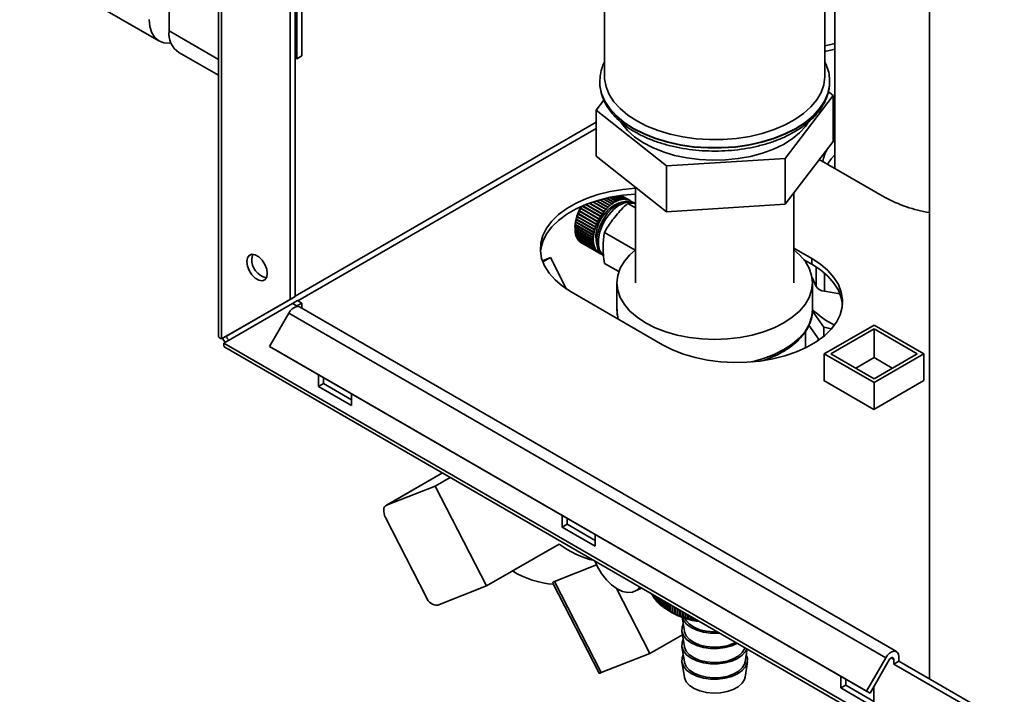
# Paper-space layout 'Blatt3' of a CAD drawing. Units: millimetres. Extents: x 0 to 4200, y 0 to 2970.
# Drawn here: x 3332 to 3542, y 760 to 904 of the extents above; entities that cross this region are included whole.
import ezdxf

# ---------------------------------------------------------------- set-up
doc = ezdxf.new("R2010")
doc.units = ezdxf.units.MM

psp = doc.layouts.new('Blatt3')

# ---------------------------------------------------------------- linework, layer by layer
at = {"color": 7, "linetype": 'Continuous', "lineweight": 35, "ltscale": 10}
for p, q in [((3526.41, 1383.38), (3526.41, 763.22)), ((3364.3, 1374.08), (3364.3, 901.3)), ((3392.59, 896), (3392.59, 1312.43)), ((3391.52, 895.39), (3391.52, 1311.82)), ((3504.12, 891.71), (3504.12, 960.58)), ((3374.8, 928.05), (3374.8, 836.31)), ((3375.47, 835.66), (3375.47, 927.11)), ((3506.25, 927.83), (3506.25, 872.01)), ((3390.11, 844.11), (3390.11, 918.66)), ((3391.17, 844.73), (3391.17, 919.27)), ((3332.43, 916.32), (3362.13, 899.17)), ((3457.12, 914.07), (3457.12, 891.71)), ((3366.37, 896.72), (3374.8, 891.86)), ((3391.17, 895.59), (3391.52, 895.39)), ((3391.52, 895.39), (3392.59, 896)), ((3456.12, 890.55), (3456.12, 890.83)), ((3456.12, 890.55), (3456.12, 890.48)), ((3505.11, 890.9), (3505.12, 890.55)), ((3505.12, 890.48), (3505.12, 890.66)), ((3505.12, 890.48), (3505.12, 890.55)), ((3504.84, 888.39), (3505.88, 887.57)), ((3455.36, 884.41), (3457.01, 886.56)), ((3505.88, 887.57), (3495.62, 874.16)), ((3505.88, 887.57), (3505.88, 877.78)), ((3470.37, 872.58), (3455.36, 884.41)), ((3455.36, 884.41), (3455.36, 874.61)), ((3506.25, 882.34), (3505.88, 882.14)), ((3505.88, 877.78), (3495.62, 864.36)), ((3505.88, 877.79), (3506.25, 878.17)), ((3470.37, 862.78), (3455.36, 874.61)), ((3495.62, 874.16), (3470.37, 872.58)), ((3495.62, 874.16), (3495.62, 864.36)), ((3502.93, 873.92), (3516.86, 865.88)), ((3470.37, 872.58), (3470.37, 862.78)), ((3463.72, 868.02), (3463.72, 847.62)), ((3457.81, 863.69), (3455.36, 865.1)), ((3457.89, 863.72), (3455.45, 865.13)), ((3455.48, 865.13), (3457.88, 863.75)), ((3458.25, 864.08), (3456.11, 865.32)), ((3458.32, 864.11), (3456.19, 865.34)), ((3456.22, 865.35), (3458.31, 864.14)), ((3458.69, 864.43), (3456.83, 865.51)), ((3458.76, 864.45), (3456.89, 865.53)), ((3456.94, 865.54), (3458.76, 864.49)), ((3459.14, 864.74), (3457.51, 865.68)), ((3459.21, 864.74), (3457.57, 865.69)), ((3457.62, 865.7), (3459.21, 864.78)), ((3459.59, 865), (3458.16, 865.82)), ((3459.66, 864.99), (3458.2, 865.83)), ((3458.26, 865.84), (3459.66, 865.03)), ((3460.04, 865.2), (3458.75, 865.94)), ((3460.1, 865.18), (3458.78, 865.95)), ((3458.84, 865.96), (3460.11, 865.23)), ((3460.48, 865.35), (3459.28, 866.04)), ((3460.54, 865.32), (3459.29, 866.04)), ((3459.36, 866.06), (3460.55, 865.37)), ((3459.59, 864.95), (3459.59, 865)), ((3459.66, 864.99), (3459.59, 864.95)), ((3459.66, 865.03), (3459.66, 864.99)), ((3460.91, 865.44), (3459.73, 866.12)), ((3459.8, 866.13), (3460.98, 865.45)), ((3460.03, 865.16), (3460.04, 865.2)), ((3460.1, 865.18), (3460.03, 865.16)), ((3460.11, 865.23), (3460.1, 865.18)), ((3461.33, 865.48), (3460.11, 866.18)), ((3460.16, 866.19), (3461.39, 865.48)), ((3461.72, 865.46), (3460.39, 866.22)), ((3460.43, 866.23), (3461.78, 865.45)), ((3460.47, 865.3), (3460.48, 865.35)), ((3460.54, 865.32), (3460.47, 865.3)), ((3460.55, 865.37), (3460.54, 865.32)), ((3462.09, 865.38), (3460.58, 866.25)), ((3460.61, 866.25), (3462.15, 865.36)), ((3462.57, 865.17), (3460.68, 866.26)), ((3462.44, 865.25), (3460.68, 866.26)), ((3460.68, 866.26), (3462.49, 865.22)), ((3460.9, 865.4), (3460.91, 865.44)), ((3460.96, 865.41), (3460.9, 865.4)), ((3460.96, 865.41), (3460.91, 865.44)), ((3460.98, 865.45), (3460.96, 865.41)), ((3461.31, 865.43), (3461.33, 865.48)), ((3461.37, 865.43), (3461.31, 865.43)), ((3461.37, 865.43), (3461.32, 865.46)), ((3461.39, 865.48), (3461.37, 865.43)), ((3461.7, 865.41), (3461.72, 865.46)), ((3461.76, 865.4), (3461.7, 865.41)), ((3461.76, 865.4), (3461.71, 865.43)), ((3461.78, 865.45), (3461.76, 865.4)), ((3462.07, 865.33), (3462.09, 865.38)), ((3462.13, 865.32), (3462.07, 865.33)), ((3462.13, 865.32), (3462.08, 865.35)), ((3462.15, 865.36), (3462.13, 865.32)), ((3462.42, 865.2), (3462.44, 865.25)), ((3462.47, 865.18), (3462.42, 865.2)), ((3462.47, 865.18), (3462.42, 865.2)), ((3462.49, 865.22), (3462.47, 865.18)), ((3462.73, 865.01), (3462.76, 865.06)), ((3462.78, 864.98), (3462.73, 865.01)), ((3462.75, 865.05), (3462.8, 865.02)), ((3462.8, 865.02), (3462.78, 864.98)), ((3497.52, 847.62), (3497.52, 866.84)), ((3451.76, 862.88), (3451.8, 862.97)), ((3451.77, 862.87), (3451.76, 862.88)), ((3455.68, 860.62), (3451.76, 862.88)), ((3455.66, 860.63), (3451.77, 862.87)), ((3451.8, 862.97), (3451.81, 862.96)), ((3451.81, 862.96), (3455.7, 860.72)), ((3452.05, 863.45), (3452.1, 863.53)), ((3452.06, 863.44), (3452.05, 863.45)), ((3455.97, 861.18), (3452.05, 863.45)), ((3455.95, 861.19), (3452.06, 863.44)), ((3452.1, 863.53), (3455.99, 861.28)), ((3452.1, 863.53), (3452.1, 863.53)), ((3452.38, 863.99), (3452.37, 863.99)), ((3456.27, 861.74), (3452.38, 863.99)), ((3452.48, 864.04), (3456.32, 861.83)), ((3456.34, 861.81), (3452.48, 864.04)), ((3456.62, 862.27), (3453.1, 864.3)), ((3456.7, 862.33), (3453.21, 864.34)), ((3453.22, 864.35), (3456.68, 862.35)), ((3457, 862.78), (3453.85, 864.59)), ((3457.07, 862.83), (3453.96, 864.63)), ((3453.97, 864.63), (3457.06, 862.85)), ((3457.4, 863.25), (3454.61, 864.86)), ((3457.47, 863.29), (3454.71, 864.89)), ((3454.73, 864.9), (3457.46, 863.32)), ((3457.41, 863.22), (3457.4, 863.25)), ((3457.47, 863.29), (3457.41, 863.22)), ((3457.46, 863.32), (3457.47, 863.29)), ((3457.82, 863.65), (3457.81, 863.69)), ((3457.89, 863.72), (3457.82, 863.65)), ((3457.88, 863.75), (3457.89, 863.72)), ((3458.32, 864.11), (3458.25, 864.05)), ((3458.25, 864.05), (3458.25, 864.08)), ((3458.31, 864.14), (3458.32, 864.11)), ((3458.76, 864.45), (3458.69, 864.4)), ((3458.69, 864.4), (3458.69, 864.43)), ((3458.76, 864.49), (3458.76, 864.45)), ((3459.14, 864.7), (3459.14, 864.74)), ((3459.21, 864.74), (3459.14, 864.7)), ((3459.21, 864.78), (3459.21, 864.74)), ((3463.72, 863.62), (3462.11, 864.55)), ((3463.63, 864.56), (3463.28, 864.77)), ((3495.62, 864.36), (3470.37, 862.78)), ((3451.12, 861.16), (3451.14, 861.25)), ((3455.04, 858.89), (3451.12, 861.16)), ((3451.12, 861.13), (3451.12, 861.16)), ((3455.01, 858.89), (3451.12, 861.13)), ((3451.14, 861.25), (3451.15, 861.22)), ((3451.15, 861.22), (3455.04, 858.98)), ((3451.29, 861.73), (3451.33, 861.82)), ((3455.22, 859.47), (3451.29, 861.73)), ((3451.3, 861.71), (3451.29, 861.73)), ((3455.19, 859.47), (3451.3, 861.71)), ((3451.33, 861.82), (3451.33, 861.8)), ((3451.33, 861.8), (3455.22, 859.56)), ((3451.51, 862.31), (3451.55, 862.4)), ((3451.51, 862.29), (3451.51, 862.31)), ((3455.43, 860.04), (3451.51, 862.31)), ((3455.4, 860.05), (3451.51, 862.29)), ((3451.55, 862.4), (3451.55, 862.38)), ((3451.55, 862.38), (3455.44, 860.14)), ((3455.97, 861.18), (3455.95, 861.19)), ((3456.02, 861.27), (3455.97, 861.18)), ((3455.99, 861.28), (3456.02, 861.27)), ((3456.29, 861.73), (3456.27, 861.74)), ((3456.34, 861.81), (3456.29, 861.73)), ((3456.32, 861.83), (3456.34, 861.81)), ((3456.64, 862.25), (3456.62, 862.27)), ((3456.7, 862.33), (3456.64, 862.25)), ((3456.68, 862.35), (3456.7, 862.33)), ((3457.01, 862.75), (3457, 862.78)), ((3457.07, 862.83), (3457.01, 862.75)), ((3457.06, 862.85), (3457.07, 862.83)), ((3450.84, 859.54), (3450.84, 859.14)), ((3450.84, 859), (3454.73, 856.76)), ((3450.84, 858.97), (3450.84, 859)), ((3454.77, 856.7), (3450.84, 858.97)), ((3450.84, 858.92), (3450.84, 858.97)), ((3454.73, 856.68), (3450.84, 858.92)), ((3450.85, 859.49), (3450.85, 859.57)), ((3450.85, 859.57), (3450.85, 859.53)), ((3450.85, 859.53), (3454.74, 857.29)), ((3454.77, 857.22), (3450.85, 859.49)), ((3450.85, 859.45), (3450.85, 859.49)), ((3454.74, 857.2), (3450.85, 859.45)), ((3450.89, 860.03), (3450.91, 860.11)), ((3454.82, 857.76), (3450.89, 860.03)), ((3450.89, 859.99), (3450.89, 860.03)), ((3454.78, 857.75), (3450.89, 859.99)), ((3450.91, 860.11), (3450.91, 860.08)), ((3450.91, 860.08), (3454.8, 857.84)), ((3450.99, 860.59), (3451, 860.67)), ((3454.91, 858.32), (3450.99, 860.59)), ((3450.99, 860.56), (3450.99, 860.59)), ((3454.88, 858.31), (3450.99, 860.56)), ((3451, 860.67), (3451, 860.65)), ((3451, 860.65), (3454.89, 858.4)), ((3455.04, 858.89), (3455.01, 858.89)), ((3455.07, 858.98), (3455.04, 858.89)), ((3455.04, 858.98), (3455.07, 858.98)), ((3455.22, 859.47), (3455.19, 859.47)), ((3455.25, 859.56), (3455.22, 859.47)), ((3455.22, 859.56), (3455.25, 859.56)), ((3455.43, 860.04), (3455.4, 860.05)), ((3455.47, 860.14), (3455.43, 860.04)), ((3455.44, 860.14), (3455.47, 860.14)), ((3455.68, 860.62), (3455.66, 860.63)), ((3455.73, 860.71), (3455.68, 860.62)), ((3455.7, 860.72), (3455.73, 860.71)), ((3450.87, 858.5), (3454.76, 856.26)), ((3450.88, 858.47), (3450.88, 858.5)), ((3450.88, 858.43), (3450.88, 858.47)), ((3454.81, 856.21), (3450.88, 858.47)), ((3454.77, 856.18), (3450.88, 858.43)), ((3450.95, 858.04), (3454.84, 855.79)), ((3450.97, 858.02), (3450.96, 858.03)), ((3450.97, 857.97), (3450.97, 858.02)), ((3454.89, 855.75), (3450.97, 858.02)), ((3454.86, 855.72), (3450.97, 857.97)), ((3451.07, 857.6), (3454.96, 855.36)), ((3451.09, 857.54), (3451.09, 857.59)), ((3454.98, 855.29), (3451.09, 857.54)), ((3451.23, 857.21), (3455.12, 854.97)), ((3451.26, 857.15), (3451.26, 857.2)), ((3455.15, 854.91), (3451.26, 857.15)), ((3451.44, 856.86), (3455.33, 854.62)), ((3451.47, 856.81), (3451.47, 856.84)), ((3455.36, 854.57), (3451.47, 856.81)), ((3454.73, 856.76), (3454.76, 856.78)), ((3454.77, 856.7), (3454.73, 856.68)), ((3454.74, 857.29), (3454.78, 857.3)), ((3454.77, 857.22), (3454.74, 857.2)), ((3454.76, 856.78), (3454.77, 856.7)), ((3454.78, 857.3), (3454.77, 857.22)), ((3454.82, 857.76), (3454.78, 857.75)), ((3454.8, 857.84), (3454.83, 857.85)), ((3454.83, 857.85), (3454.82, 857.76)), ((3454.91, 858.32), (3454.88, 858.31)), ((3454.89, 858.4), (3454.93, 858.41)), ((3454.93, 858.41), (3454.91, 858.32)), ((3463.66, 854.62), (3457.15, 858.38)), ((3451.68, 856.56), (3455.57, 854.32)), ((3451.72, 856.52), (3451.72, 856.54)), ((3455.61, 854.28), (3451.72, 856.52)), ((3451.96, 856.31), (3455.85, 854.07)), ((3452, 856.28), (3452, 856.29)), ((3455.89, 854.03), (3452, 856.28)), ((3452.19, 856.16), (3456.07, 853.92)), ((3454.76, 856.26), (3454.8, 856.28)), ((3454.81, 856.21), (3454.77, 856.18)), ((3454.8, 856.28), (3454.81, 856.21)), ((3454.84, 855.79), (3454.87, 855.82)), ((3454.89, 855.75), (3454.86, 855.72)), ((3454.87, 855.82), (3454.89, 855.75)), ((3454.96, 855.36), (3454.99, 855.39)), ((3455.02, 855.33), (3454.96, 855.36)), ((3455.02, 855.33), (3454.98, 855.29)), ((3454.99, 855.39), (3455.02, 855.33)), ((3455.12, 854.97), (3455.16, 855)), ((3455.18, 854.94), (3455.13, 854.98)), ((3455.18, 854.94), (3455.15, 854.91)), ((3455.16, 855), (3455.18, 854.94)), ((3455.33, 854.62), (3455.36, 854.66)), ((3455.39, 854.61), (3455.34, 854.64)), ((3455.36, 854.66), (3455.39, 854.61)), ((3455.39, 854.61), (3455.36, 854.57)), ((3501.3, 852.82), (3497.52, 855)), ((3445.6, 853), (3443.88, 852.33)), ((3443.97, 852.07), (3445.6, 853)), ((3445.6, 853), (3449.03, 846.3)), ((3455.57, 854.32), (3455.6, 854.36)), ((3455.64, 854.32), (3455.59, 854.34)), ((3455.6, 854.36), (3455.64, 854.32)), ((3455.64, 854.32), (3455.61, 854.28)), ((3455.85, 854.07), (3455.87, 854.11)), ((3455.87, 854.11), (3455.92, 854.08)), ((3455.92, 854.08), (3455.87, 854.1)), ((3455.92, 854.08), (3455.89, 854.03)), ((3456.16, 853.87), (3456.18, 853.91)), ((3456.21, 853.84), (3456.16, 853.87)), ((3456.18, 853.91), (3456.23, 853.89)), ((3456.23, 853.89), (3456.21, 853.84)), ((3499.63, 852.56), (3501.3, 851.6)), ((3501.3, 851.6), (3501.3, 852.82)), ((3460.19, 850.01), (3457.15, 851.76)), ((3502.26, 846.84), (3501.38, 848.74)), ((3459.77, 847.62), (3459.77, 841.9)), ((3501.47, 841.9), (3501.47, 847.62)), ((3390.11, 844.11), (3375.47, 835.66)), ((3391.17, 844.73), (3376.53, 836.27)), ((3391.17, 844.73), (3390.11, 844.11)), ((3450.04, 845.68), (3469.48, 834.45)), ((3507.33, 845.31), (3504.03, 845.82)), ((3375.97, 834.8), (3390.61, 843.25)), ((3390.61, 843.25), (3391.67, 843.86)), ((3391.52, 842.72), (3390.61, 843.25)), ((3391.52, 842.72), (3392.59, 843.33)), ((3391.52, 842.72), (3391.52, 842.6)), ((3392.59, 843.33), (3391.67, 843.86)), ((3519.39, 769.03), (3392.11, 842.51)), ((3392.59, 843.33), (3392.59, 842.23)), ((3501.46, 841.59), (3501.47, 841.9)), ((3389.81, 841.18), (3385.71, 834.08)), ((3389.81, 841.18), (3517.09, 767.7)), ((3501.46, 841.61), (3503.91, 838.2)), ((3502.92, 835.49), (3500.7, 838.6)), ((3503.91, 836.26), (3503.91, 838.2)), ((3503.91, 838.2), (3505.51, 837.82)), ((3503.99, 832.49), (3514.6, 838.62)), ((3505.4, 832.49), (3514.6, 837.8)), ((3514.6, 838.62), (3525.2, 832.49)), ((3514.6, 837.8), (3523.79, 832.49)), ((3514.6, 831.68), (3514.6, 837.8)), ((3375.47, 835.66), (3376.53, 836.27)), ((3499.97, 833.74), (3499.97, 837.27)), ((3760.63, 612.74), (3375.97, 834.8)), ((3376.2, 833.89), (3761.36, 611.54)), ((3385.71, 834.08), (3512.99, 760.6)), ((3385.71, 834.08), (3386.46, 833.64)), ((3386.46, 833.64), (3513.74, 760.17)), ((3503.99, 826.74), (3503.99, 832.49)), ((3514.6, 826.37), (3503.99, 832.49)), ((3514.6, 827.19), (3505.4, 832.49)), ((3510.71, 829.43), (3514.6, 831.68)), ((3525.2, 832.49), (3514.6, 826.37)), ((3523.79, 832.49), (3514.6, 827.19)), ((3514.6, 831.68), (3518.48, 829.43)), ((3525.2, 826.78), (3525.2, 832.49)), ((3396.12, 828.07), (3396.12, 825.57)), ((3397.18, 826.19), (3397.18, 827.45)), ((3396.12, 825.57), (3397.18, 826.19)), ((3396.12, 825.57), (3403.19, 821.49)), ((3403.19, 822.72), (3397.18, 826.19)), ((3503.99, 826.86), (3503.88, 826.8)), ((3503.88, 826.8), (3514.56, 820.63)), ((3514.56, 820.63), (3525.24, 826.8)), ((3514.6, 820.65), (3514.6, 826.37)), ((3525.24, 826.8), (3525.2, 826.82)), ((3403.19, 821.49), (3403.19, 823.99)), ((3422.55, 807.13), (3410.54, 800.2)), ((3421.05, 804.32), (3410.65, 800.25)), ((3421.05, 804.32), (3424.23, 806.16)), ((3431.96, 783.02), (3421.05, 804.32)), ((3448.09, 798.06), (3448.09, 795.57)), ((3419.17, 780.56), (3410.44, 797.61)), ((3448.09, 795.57), (3449.15, 796.18)), ((3449.15, 796.18), (3449.15, 797.45)), ((3455.16, 792.71), (3449.15, 796.18)), ((3448.09, 795.57), (3455.16, 791.49)), ((3455.16, 791.49), (3455.16, 793.98)), ((3447.45, 791.96), (3431.96, 783.02)), ((3446.45, 784.01), (3455.44, 787.53)), ((3446.13, 783.65), (3455.97, 764.44)), ((3456.41, 764.55), (3446.45, 784.01)), ((3421.56, 778.94), (3431.96, 783.02)), ((3466.81, 768.62), (3459.7, 782.5)), ((3463.62, 781.9), (3465.05, 782.59)), ((3467.2, 781.35), (3467.2, 781.21)), ((3467.24, 781.14), (3467.24, 781.33)), ((3467.41, 780.99), (3467.24, 781.14)), ((3467.41, 781.23), (3467.41, 780.84)), ((3467.45, 780.77), (3467.45, 781.21)), ((3467.65, 781.09), (3467.65, 780.48)), ((3467.7, 780.41), (3467.7, 781.07)), ((3467.65, 780.61), (3467.45, 780.77)), ((3467.92, 780.94), (3467.92, 780.12)), ((3467.97, 780.05), (3467.97, 780.91)), ((3468.22, 780.77), (3468.22, 779.77)), ((3468.27, 779.71), (3468.27, 780.73)), ((3468.54, 780.58), (3468.54, 779.43)), ((3468.61, 779.37), (3468.61, 780.54)), ((3468.9, 780.37), (3468.9, 779.1)), ((3468.97, 779.04), (3468.97, 780.33)), ((3469.28, 780.15), (3469.28, 778.78)), ((3469.35, 778.72), (3469.35, 780.11)), ((3469.69, 779.92), (3469.69, 778.47)), ((3469.77, 778.41), (3469.77, 779.87)), ((3470.12, 779.67), (3470.12, 778.17)), ((3470.2, 778.12), (3470.2, 779.62)), ((3470.58, 779.4), (3470.58, 777.89)), ((3470.67, 777.83), (3470.67, 779.35)), ((3471.06, 779.13), (3471.06, 777.61)), ((3471.15, 777.56), (3471.15, 779.07)), ((3470.8, 777.76), (3471.43, 777.39)), ((3471.56, 778.84), (3471.56, 777.36)), ((3471.66, 777.31), (3471.66, 778.78)), ((3472.08, 778.53), (3472.08, 777.11)), ((3472.19, 777.07), (3472.19, 778.47)), ((3472.63, 778.22), (3472.63, 776.88)), ((3472.73, 776.84), (3472.73, 778.16)), ((3473.18, 776.62), (3473.18, 777.9)), ((3473.19, 777.89), (3473.19, 776.67)), ((3473.3, 776.63), (3473.3, 777.83)), ((3473.74, 776.42), (3473.74, 777.58)), ((3473.77, 777.56), (3473.77, 776.47)), ((3473.88, 776.43), (3473.88, 777.5)), ((3474.31, 776.23), (3474.31, 777.25)), ((3474.36, 777.22), (3474.36, 776.29)), ((3474.48, 776.25), (3474.48, 777.15)), ((3474.9, 776.07), (3474.9, 776.91)), ((3474.97, 776.86), (3474.97, 776.12)), ((3475.09, 776.09), (3475.09, 776.8)), ((3473.69, 776.35), (3474.15, 773.39)), ((3475.5, 775.92), (3475.5, 776.56)), ((3475.6, 776.51), (3475.6, 775.97)), ((3475.72, 775.95), (3475.72, 776.44)), ((3476.11, 775.78), (3476.11, 776.21)), ((3476.23, 776.14), (3476.23, 775.84)), ((3476.35, 775.82), (3476.35, 776.07)), ((3476.73, 775.67), (3476.73, 775.85)), ((3476.88, 775.77), (3476.88, 775.73)), ((3473.76, 772.64), (3466.81, 768.62)), ((3473.65, 773.36), (3474.15, 770.12)), ((3466.81, 768.62), (3456.41, 764.55)), ((3473.65, 770.1), (3474.15, 766.85)), ((3487.09, 766.85), (3487.52, 769.62)), ((3473.65, 766.83), (3474.15, 763.59)), ((3487.09, 763.59), (3487.59, 766.83)), ((3517.09, 767.7), (3512.99, 760.6)), ((3517.84, 767.27), (3513.74, 760.17)), ((3518.8, 766.39), (3518.8, 767.37)), ((3518.8, 766.39), (3519.86, 767)), ((3538.16, 755.21), (3518.8, 766.39)), ((3519.86, 767), (3519.86, 767.98)), ((3538.76, 756.09), (3519.86, 767)), ((3507.49, 763.78), (3507.49, 761.28)), ((3508.55, 761.89), (3508.55, 763.16)), ((3507.49, 761.28), (3508.55, 761.89)), ((3507.49, 761.28), (3514.56, 757.2)), ((3514.56, 758.42), (3508.55, 761.89)), ((3512.99, 760.6), (3513.74, 760.17)), ((3514.56, 757.2), (3514.56, 761.59))]:
    psp.add_line(p, q, dxfattribs=at)
at = {"color": 1, "linetype": 'Continuous', "lineweight": 35, "ltscale": 10}
for p, q in [((3364.3, 901.3), (3374.8, 895.24)), ((3455.36, 881.86), (3391.17, 844.8)), ((3506.25, 882.04), (3505.88, 881.82)), ((3391.74, 843.82), (3455.36, 880.55)), ((3502.26, 846.84), (3502.26, 851.01)), ((3504.03, 849.69), (3504.03, 845.82)), ((3502.71, 835.47), (3502.63, 835.9)), ((3410.65, 800.25), (3422.56, 807.12)), ((3518.24, 767.69), (3518.8, 767.37))]:
    psp.add_line(p, q, dxfattribs=at)
at = {"color": 7, "linetype": 'Continuous', "lineweight": 35, "ltscale": 10, "flags": 128}
for points in [[(3364.72, 898.76), (3364.42, 898.73), (3363.2, 898.77), (3362.13, 899.17), (3361.25, 899.9), (3360.6, 900.94), (3360.19, 902.23), (3360.06, 903.75)], [(3506.25, 898.62), (3505.7, 898.51), (3504.12, 898.15)], [(3504.12, 896.92), (3505.7, 897.29), (3506.25, 897.4)], [(3464, 882.12), (3462.09, 883.37), (3460.45, 884.75), (3459.12, 886.23), (3458.12, 887.8), (3457.46, 889.42), (3457.15, 891.08), (3457.12, 891.71)], [(3504.12, 891.71), (3504.12, 891.5), (3503.89, 889.83), (3503.32, 888.2), (3502.4, 886.61), (3501.15, 885.11), (3499.59, 883.7), (3497.74, 882.42), (3495.63, 881.27), (3493.3, 880.29), (3490.77, 879.47), (3488.09, 878.85), (3485.29, 878.41), (3482.43, 878.18), (3479.53, 878.16), (3476.66, 878.34), (3473.84, 878.72), (3471.13, 879.3), (3468.56, 880.07), (3466.17, 881.01), (3464, 882.12)], [(3500.57, 881.85), (3500.02, 881.05), (3498.73, 879.63), (3497.14, 878.32), (3495.26, 877.14), (3493.14, 876.12), (3490.8, 875.26), (3488.28, 874.58), (3485.64, 874.1), (3482.91, 873.83), (3480.14, 873.76), (3477.37, 873.9), (3474.67, 874.25), (3472.06, 874.8), (3469.6, 875.54), (3467.33, 876.46), (3465.29, 877.54), (3463.51, 878.77), (3462.02, 880.12), (3460.85, 881.57), (3460.82, 881.62)], [(3504.67, 872.92), (3505.48, 874.07), (3506.25, 874.91)], [(3463.72, 867.79), (3461.04, 867.54), (3458.33, 867.08), (3455.73, 866.43), (3453.3, 865.6), (3451.07, 864.6), (3449.07, 863.45), (3447.34, 862.16), (3445.9, 860.76), (3444.78, 859.26), (3443.99, 857.69), (3443.55, 856.08), (3443.46, 854.45), (3443.72, 852.83), (3444.34, 851.24), (3445.3, 849.7), (3446.58, 848.25), (3448.17, 846.9), (3450.04, 845.68)], [(3443.47, 854.25), (3443.55, 854.86), (3443.99, 856.47), (3444.78, 858.04), (3445.9, 859.53), (3447.34, 860.94), (3449.07, 862.23), (3451.07, 863.38), (3453.3, 864.38), (3455.73, 865.21), (3458.33, 865.86), (3461.04, 866.31), (3463.72, 866.56)], [(3463.28, 864.77), (3462.78, 864.98), (3461.85, 865.06), (3460.83, 864.82), (3459.76, 864.28), (3458.71, 863.46), (3457.73, 862.41)], [(3463.63, 864.56), (3463.13, 864.77), (3462.21, 864.86), (3461.18, 864.62), (3460.12, 864.08), (3459.07, 863.26), (3458.09, 862.2)], [(3457.73, 862.41), (3456.88, 861.18), (3456.19, 859.84), (3455.71, 858.46), (3455.47, 857.12), (3455.47, 855.89), (3455.71, 854.83), (3456.19, 854), (3456.78, 853.51)], [(3458.09, 862.2), (3457.23, 860.97), (3456.54, 859.63), (3456.07, 858.25), (3455.82, 856.91), (3455.82, 855.68), (3456.07, 854.62), (3456.54, 853.8), (3456.84, 853.51)], [(3463.72, 854.67), (3462.56, 853.63), (3461.36, 852.22), (3460.48, 850.73), (3459.95, 849.19), (3459.77, 847.62), (3459.95, 846.04), (3460.48, 844.5), (3461.36, 843.01), (3462.56, 841.6), (3464.08, 840.29), (3465.88, 839.1), (3467.93, 838.07), (3470.19, 837.19), (3472.64, 836.5), (3475.22, 835.99), (3477.9, 835.68), (3480.62, 835.58), (3483.34, 835.68), (3486.02, 835.99), (3488.6, 836.5), (3491.04, 837.19), (3493.31, 838.07), (3495.36, 839.1), (3497.16, 840.29), (3498.68, 841.6), (3499.88, 843.01), (3500.76, 844.5), (3501.29, 846.04), (3501.47, 847.62), (3501.29, 849.19), (3500.76, 850.73), (3499.88, 852.22), (3498.68, 853.63), (3497.52, 854.67)], [(3380.85, 852.15), (3380.98, 852.94), (3381.36, 853.48), (3381.94, 853.71), (3382.66, 853.6), (3383.42, 853.16), (3384.14, 852.44), (3384.72, 851.54), (3385.1, 850.56), (3385.23, 849.62), (3385.1, 848.83), (3384.72, 848.29), (3384.14, 848.06), (3383.42, 848.17), (3382.66, 848.61), (3381.94, 849.33), (3381.36, 850.23), (3380.98, 851.21), (3380.85, 852.15)], [(3381.91, 852.76), (3382.04, 853.55), (3382.11, 853.71)], [(3469.48, 834.45), (3471.6, 833.37), (3473.94, 832.46), (3476.46, 831.71), (3479.12, 831.16), (3481.87, 830.81), (3484.69, 830.65), (3487.51, 830.7), (3490.3, 830.96), (3493.01, 831.41), (3495.61, 832.06), (3498.04, 832.89), (3500.27, 833.89), (3502.27, 835.05), (3504, 836.33), (3505.44, 837.74), (3506.56, 839.24), (3507.35, 840.8), (3507.79, 842.41), (3507.88, 844.04), (3507.62, 845.67), (3507, 847.26), (3506.04, 848.79), (3504.76, 850.25), (3503.17, 851.6), (3501.3, 852.82)], [(3501.3, 851.6), (3503.17, 850.37), (3504.76, 849.02), (3506.04, 847.57), (3507, 846.03), (3507.62, 844.44), (3507.87, 843.02)], [(3410.44, 797.61), (3410.25, 798.04), (3410.12, 798.47), (3410.05, 798.88), (3410.05, 799.27), (3410.11, 799.61), (3410.24, 799.89), (3410.42, 800.11), (3410.65, 800.25)], [(3464.67, 782.81), (3463.99, 782.12), (3463.12, 781.72), (3462.1, 781.64), (3460.99, 781.88), (3459.82, 782.43), (3458.65, 783.27), (3457.54, 784.36), (3456.52, 785.65), (3455.66, 787.09), (3455.07, 788.36)], [(3473.92, 774.88), (3473.68, 774.23), (3473.65, 773.32), (3473.98, 772.44), (3474.64, 771.62), (3475.6, 770.9), (3476.81, 770.33), (3478.22, 769.92), (3479.74, 769.71), (3481.31, 769.7), (3482.84, 769.89), (3484.26, 770.27), (3485.47, 770.81)], [(3473.71, 776.34), (3473.98, 775.7), (3474.64, 774.88), (3475.6, 774.17), (3476.81, 773.59), (3478.22, 773.19), (3479.74, 772.98), (3481.31, 772.96), (3481.68, 772.99)], [(3474.28, 776.15), (3474.55, 775.65), (3475.24, 774.88), (3476.23, 774.22), (3477.46, 773.71), (3478.85, 773.37), (3480.34, 773.24), (3481.24, 773.25)], [(3474.15, 773.39), (3474.18, 773.23), (3474.55, 772.38), (3475.24, 771.61), (3476.23, 770.95), (3477.46, 770.44), (3478.85, 770.11), (3480.34, 769.97), (3481.85, 770.03), (3483.28, 770.3), (3484.58, 770.74), (3485.12, 771.01)], [(3473.92, 771.61), (3473.68, 770.96), (3473.65, 770.06), (3473.98, 769.17), (3474.64, 768.35), (3475.6, 767.64), (3476.81, 767.06), (3478.22, 766.66), (3479.74, 766.44), (3481.31, 766.43), (3482.84, 766.62), (3484.26, 767), (3485.5, 767.56), (3486.49, 768.26), (3487.19, 769.07), (3487.48, 769.65)], [(3474.15, 770.12), (3474.18, 769.96), (3474.55, 769.12), (3475.24, 768.34), (3476.23, 767.68), (3477.46, 767.17), (3478.85, 766.84), (3480.34, 766.7), (3481.85, 766.77), (3483.28, 767.03), (3484.58, 767.48), (3485.66, 768.08), (3486.47, 768.82), (3486.97, 769.64), (3487.05, 769.9)], [(3517.09, 767.7), (3517.47, 768.25), (3517.92, 768.7), (3518.4, 769), (3518.86, 769.13), (3519.27, 769.09), (3519.59, 768.86), (3519.79, 768.48), (3519.86, 767.98)], [(3473.92, 768.35), (3473.68, 767.69), (3473.65, 766.79), (3473.98, 765.9), (3474.64, 765.08), (3475.6, 764.37), (3476.81, 763.79), (3478.22, 763.39), (3479.74, 763.18), (3481.31, 763.16), (3482.84, 763.35), (3484.26, 763.74), (3485.5, 764.29), (3486.49, 764.99), (3487.19, 765.8), (3487.56, 766.68), (3487.59, 767.58), (3487.32, 768.35)], [(3474.15, 766.85), (3474.18, 766.69), (3474.55, 765.85), (3475.24, 765.08), (3476.23, 764.42), (3477.46, 763.91), (3478.85, 763.58), (3480.34, 763.44), (3481.85, 763.5), (3483.28, 763.76), (3484.58, 764.21), (3485.66, 764.82), (3486.47, 765.55), (3486.97, 766.38), (3487.09, 766.85)], [(3517.84, 767.27), (3517.97, 767.46), (3518.13, 767.62), (3518.29, 767.72), (3518.45, 767.77), (3518.6, 767.75), (3518.71, 767.67), (3518.78, 767.54), (3518.8, 767.37)], [(3456.41, 764.55), (3456.19, 764.47), (3456.04, 764.43), (3455.97, 764.43), (3455.97, 764.44)], [(3474.15, 763.59), (3474.18, 763.43), (3474.55, 762.58), (3475.24, 761.81), (3476.23, 761.15), (3477.46, 760.64), (3478.85, 760.31), (3480.34, 760.17), (3481.85, 760.24), (3483.28, 760.5), (3484.58, 760.94), (3485.66, 761.55), (3486.47, 762.29), (3486.97, 763.11), (3487.09, 763.59)]]:
    psp.add_lwpolyline(points, dxfattribs=at)
at = {"color": 1, "linetype": 'Continuous', "lineweight": 35, "ltscale": 10, "flags": 128}
for points in [[(3505.12, 890.55), (3505.08, 889.7), (3504.72, 888), (3504.01, 886.35), (3502.96, 884.75), (3501.59, 883.24), (3499.91, 881.83), (3497.94, 880.55), (3495.73, 879.42), (3493.29, 878.45), (3490.68, 877.66), (3487.91, 877.05), (3485.04, 876.64), (3482.1, 876.44), (3479.14, 876.44), (3476.2, 876.64), (3473.33, 877.05), (3470.56, 877.66), (3467.95, 878.45), (3465.51, 879.42), (3463.3, 880.55), (3461.33, 881.83), (3459.65, 883.24), (3458.28, 884.75), (3457.23, 886.35), (3456.52, 888), (3456.16, 889.7), (3456.12, 890.55)], [(3456.12, 890.48), (3456.16, 889.63), (3456.52, 887.93), (3457.23, 886.28), (3458.28, 884.68), (3459.65, 883.17), (3461.33, 881.76), (3463.3, 880.48)], [(3463.3, 880.48), (3465.51, 879.35), (3467.95, 878.38), (3470.56, 877.59), (3473.33, 876.98), (3476.2, 876.57), (3479.14, 876.37), (3482.1, 876.37), (3485.04, 876.57), (3487.91, 876.98), (3490.68, 877.59), (3493.29, 878.38), (3495.73, 879.35), (3497.94, 880.48), (3499.91, 881.76), (3501.59, 883.17), (3502.96, 884.68), (3504.01, 886.28), (3504.72, 887.93), (3505.08, 889.63), (3505.12, 890.48)], [(3459.77, 841.9), (3459.95, 840.33), (3460.06, 839.89)], [(3488.59, 830.78), (3488.6, 830.78), (3491.04, 831.48), (3493.31, 832.35), (3495.36, 833.39), (3497.16, 834.57), (3498.68, 835.88), (3499.88, 837.29), (3500.76, 838.78), (3501.29, 840.33), (3501.46, 841.59)]]:
    psp.add_lwpolyline(points, dxfattribs=at)
at = {"color": 7, "linetype": 'Continuous', "lineweight": 35, "ltscale": 100}
for centre, radius, start, end in [((3369.06, 900.69), 4.8, 172.7442, 235.9436), ((3511.07, 872.29), 7.49, 148.351, 170.7474), ((3462.31, 859.68), 5.98, 117.0899, 121.2673), ((3461.92, 860.45), 5.11, 111.6448, 116.28), ((3461.64, 861.18), 4.33, 105.5649, 110.7419), ((3461.47, 861.83), 3.66, 98.7559, 104.5525), ((3461.39, 862.38), 3.1, 91.1506, 97.6191), ((3461.38, 862.8), 2.68, 82.7429, 89.8812), ((3461.42, 863.1), 2.38, 73.6275, 81.3462), ((3461.47, 863.26), 2.21, 64.0253, 72.1295), ((3461.49, 863.29), 2.17, 54.2674, 62.475), ((3461.46, 863.25), 2.22, 49.2663, 52.756), ((3530.89, 891.23), 28.97, 241.0373, 261.1016), ((3459.43, 859.28), 8.6, 147.3453, 178.2153), ((3461.61, 858.2), 10.9, 154.5978, 157.3968), ((3461.87, 858.08), 11.18, 151.3348, 154.0862), ((3461.93, 858.04), 11.25, 148.0888, 150.8285), ((3464.99, 856.42), 10.22, 138.0292, 140.9508), ((3462.09, 859.06), 5.86, 104.3849, 144.8948), ((3464.48, 856.88), 9.52, 134.4159, 137.4782), ((3463.91, 857.47), 8.71, 130.5842, 133.8349), ((3463.33, 858.15), 7.81, 126.4702, 129.9639), ((3462.79, 858.9), 6.89, 122.0002, 125.7998), ((3459.8, 858.79), 8.99, 164.9276, 168.1095), ((3460.55, 858.59), 9.77, 161.3475, 164.3577), ((3461.17, 858.38), 10.42, 157.9205, 160.8046), ((3462.72, 857.39), 7.42, 137.0779, 192.2576), ((3465.75, 855.83), 11.18, 151.3348, 154.0862), ((3465.82, 855.8), 11.25, 148.0888, 150.8285), ((3465.7, 855.87), 11.11, 144.8182, 147.5815), ((3465.41, 856.08), 10.76, 141.4801, 144.3033), ((3457.12, 859.14), 6.28, 177.1736, 181.2158), ((3456.23, 859.11), 5.39, 181.9983, 186.4708), ((3458.04, 859.09), 7.2, 172.7735, 176.4631), ((3458.95, 858.97), 8.12, 168.7155, 172.1213), ((3463.69, 856.55), 8.99, 164.9276, 168.1095), ((3464.44, 856.34), 9.77, 161.3475, 164.3577), ((3465.06, 856.13), 10.42, 157.9205, 160.8046), ((3465.5, 855.95), 10.9, 154.5978, 157.3968), ((3455.43, 859.01), 4.58, 187.3407, 192.3269), ((3454.73, 858.86), 3.87, 193.3009, 198.8823), ((3454.17, 858.66), 3.27, 199.9761, 206.2164), ((3453.75, 858.45), 2.8, 207.441, 214.36), ((3453.47, 858.25), 2.46, 215.7158, 223.2565), ((3461.01, 856.89), 6.28, 177.1736, 181.2158), ((3460.12, 856.87), 5.39, 181.9983, 186.4708), ((3461.93, 856.84), 7.2, 172.7735, 176.4631), ((3462.84, 856.72), 8.12, 168.7155, 172.1213), ((3453.32, 858.11), 2.25, 224.7249, 232.728), ((3453.27, 858.04), 2.17, 234.27, 239.999), ((3459.32, 856.77), 4.58, 187.3407, 192.3269), ((3458.62, 856.61), 3.87, 193.3009, 198.8823), ((3458.06, 856.41), 3.27, 199.9761, 206.2164), ((3457.64, 856.2), 2.8, 207.441, 214.36), ((3457.36, 856.01), 2.46, 215.7158, 223.2565), ((3386.02, 852.66), 4.12, 178.5915, 255.9909), ((3457.21, 855.86), 2.25, 224.7249, 232.728), ((3457.16, 855.8), 2.17, 234.2674, 242.475), ((3457.18, 855.83), 2.21, 244.0253, 252.1295), ((3504.16, 848.1), 2.28, 213.4389, 266.5665), ((3392.26, 839.97), 2.73, 105.5616, 153.7931), ((3391.68, 841.73), 0.886, 61.2009, 100.2453), ((3515.32, 856.37), 19.99, 226.1537, 242.6743), ((3379.36, 837.33), 3.93, 202.6965, 217.2963), ((3377.79, 836.42), 1.26, 186.6686, 233.3125), ((3459.93, 808.68), 20.86, 233.2808, 256.2225), ((3447.6, 802.59), 19.24, 238.3276, 266.0163), ((3472.44, 783.91), 5.89, 207.2948, 208.0727), ((3421.41, 781.29), 2.36, 198.0487, 273.6519), ((3472.82, 784.13), 6.33, 211.307, 212.0487), ((3473.24, 784.41), 6.83, 215.1265, 215.8311), ((3473.69, 784.75), 7.4, 218.7516, 219.4195), ((3474.17, 785.17), 8.04, 222.1855, 222.8177), ((3474.67, 785.66), 8.74, 225.4348, 226.0328), ((3475.19, 786.21), 9.5, 228.5086, 229.0745), ((3475.71, 786.84), 10.31, 231.4176, 231.9533), ((3476.22, 787.52), 11.17, 234.1732, 234.6811), ((3476.73, 788.27), 12.07, 236.7873, 237.2696), ((3477.22, 789.06), 13, 239.2715, 239.7305), ((3477.69, 789.9), 13.96, 241.6374, 242.0751), ((3479.59, 792.13), 16.84, 241.019, 262.8169), ((3478.13, 790.77), 14.93, 243.8959, 244.3143), ((3478.54, 791.65), 15.91, 246.0574, 246.4585), ((3478.92, 792.55), 16.89, 248.1315, 248.517), ((3479.26, 793.45), 17.84, 250.1275, 250.4991), ((3479.55, 794.33), 18.77, 252.0537, 252.413), ((3479.81, 795.17), 19.66, 253.9182, 254.2666), ((3480.03, 795.98), 20.49, 255.7283, 256.0672), ((3480.2, 796.74), 21.27, 257.491, 257.8216), ((3480.34, 797.43), 21.97, 259.2127, 259.5362), ((3480.45, 798.04), 22.59, 260.8996, 261.2171)]:
    psp.add_arc(centre, radius, start, end, dxfattribs=at)
at = {"color": 7, "linetype": 'Continuous', "lineweight": 35, "ltscale": 10}
for points, knots in [([(3457.12, 894.69), (3456.97, 894.38), (3456.55, 893.53), (3456.22, 892.24), (3456.18, 891.26), (3456.16, 890.87)], [0, 0, 0, 0, 0.252964, 0.698318, 1, 1, 1, 1]), ([(3505.07, 890.94), (3505.07, 891.18), (3505.07, 891.98), (3504.77, 893.27), (3504.33, 894.28), (3504.12, 894.75)], [0, 0, 0, 0, 0.182642, 0.619244, 1, 1, 1, 1]), ([(3456.15, 890.57), (3456.15, 890.18), (3456.15, 889.21), (3456.5, 887.7), (3457.16, 886.06), (3458.13, 884.48), (3459.38, 882.99), (3460.92, 881.58), (3462.37, 880.53), (3463.32, 879.97), (3463.61, 879.8)], [0, 0, 0, 0, 0.095576, 0.232321, 0.369534, 0.508398, 0.649416, 0.792375, 0.93665, 1, 1, 1, 1]), ([(3463.61, 879.8), (3463.97, 879.59), (3465.02, 879.01), (3466.91, 878.16), (3469.31, 877.31), (3471.86, 876.63), (3474.52, 876.13), (3477.26, 875.81), (3480.03, 875.68), (3482.82, 875.73), (3485.57, 875.97), (3488.27, 876.4), (3490.87, 877), (3493.34, 877.78), (3495.65, 878.73), (3497.77, 879.83), (3499.68, 881.08), (3501.34, 882.47), (3502.73, 883.98), (3503.83, 885.58), (3504.6, 887.26), (3505.06, 888.97), (3505.1, 890.12), (3505.12, 890.68)], [0, 0, 0, 0, 0.025976, 0.075002, 0.123979, 0.17289, 0.221737, 0.270534, 0.319301, 0.36806, 0.416832, 0.465636, 0.514497, 0.563437, 0.612477, 0.66163, 0.710889, 0.760196, 0.809394, 0.858249, 0.906483, 0.953906, 1, 1, 1, 1]), ([(3462.11, 864.55), (3461.96, 864.42), (3460.9, 863.57), (3459.39, 861.73), (3457.86, 859.79), (3457.29, 858.65), (3457.15, 858.38)], [0, 0, 0, 0, 0.072828, 0.499865, 0.883122, 1, 1, 1, 1]), ([(3463.72, 864.54), (3463.53, 864.56), (3462.9, 864.61), (3462.43, 864.57), (3462.11, 864.55)], [0, 0, 0, 0, 0.308387, 1, 1, 1, 1]), ([(3457.15, 858.38), (3457.06, 857.92), (3456.86, 857), (3456.85, 855.36), (3456.84, 853.66), (3457.05, 852.4), (3457.15, 851.76)], [0, 0, 0, 0, 0.235328, 0.476818, 0.736465, 1, 1, 1, 1]), ([(3459.8, 841.99), (3459.8, 841.62), (3459.78, 840.91), (3459.98, 840.22), (3460.07, 839.88)], [0, 0, 0, 0, 0.515736, 1, 1, 1, 1]), ([(3491.09, 831.13), (3491.55, 831.29), (3492.75, 831.69), (3494.51, 832.54), (3496.34, 833.63), (3497.94, 834.86), (3499.27, 836.21), (3500.31, 837.66), (3501.02, 839.18), (3501.4, 840.49), (3501.42, 841.29), (3501.42, 841.56)], [0, 0, 0, 0, 0.075824, 0.199659, 0.323737, 0.448005, 0.57219, 0.695802, 0.818181, 0.938784, 1, 1, 1, 1]), ([(3375.47, 835.66), (3375.32, 835.73), (3374.99, 835.88), (3374.79, 836.13), (3374.82, 836.27), (3374.83, 836.31)], [0, 0, 0, 0, 0.418371, 0.856188, 1, 1, 1, 1]), ([(3376.2, 833.89), (3376.18, 833.9), (3376.15, 833.92), (3376.09, 833.97), (3376.04, 834.05), (3376, 834.13), (3375.97, 834.23), (3375.95, 834.34), (3375.94, 834.44), (3375.94, 834.57), (3375.95, 834.68), (3375.97, 834.77), (3375.97, 834.8)], [0, 0, 0, 0, 0.071726, 0.182312, 0.293712, 0.401199, 0.509432, 0.620018, 0.731418, 0.798126, 0.932391, 1, 1, 1, 1]), ([(3446.17, 783.67), (3446.15, 783.7), (3446.07, 783.79), (3446.23, 783.91), (3446.41, 783.99), (3446.45, 784.01)], [0, 0, 0, 0, 0.28475, 0.843204, 1, 1, 1, 1]), ([(3467.92, 780.23), (3467.91, 780.23), (3467.84, 780.29), (3467.77, 780.35), (3467.7, 780.41)], [0, 0, 0, 0, 0.030284, 1, 1, 1, 1]), ([(3468.22, 779.87), (3468.21, 779.87), (3468.12, 779.94), (3468.04, 780), (3467.97, 780.05)], [0, 0, 0, 0, 0.11816, 1, 1, 1, 1]), ([(3468.54, 779.51), (3468.52, 779.52), (3468.44, 779.59), (3468.35, 779.65), (3468.27, 779.71)], [0, 0, 0, 0, 0.190586, 1, 1, 1, 1]), ([(3468.9, 779.16), (3468.87, 779.18), (3468.78, 779.25), (3468.68, 779.32), (3468.61, 779.37)], [0, 0, 0, 0, 0.251566, 1, 1, 1, 1]), ([(3469.28, 778.83), (3469.25, 778.85), (3469.14, 778.92), (3469.04, 778.99), (3468.97, 779.04)], [0, 0, 0, 0, 0.30384, 1, 1, 1, 1]), ([(3469.69, 778.5), (3469.65, 778.53), (3469.54, 778.6), (3469.43, 778.67), (3469.35, 778.72)], [0, 0, 0, 0, 0.349343, 1, 1, 1, 1]), ([(3470.12, 778.19), (3470.07, 778.22), (3469.96, 778.29), (3469.84, 778.37), (3469.77, 778.41)], [0, 0, 0, 0, 0.389487, 1, 1, 1, 1]), ([(3470.58, 777.89), (3470.52, 777.93), (3470.4, 778), (3470.28, 778.07), (3470.2, 778.12)], [0, 0, 0, 0, 0.425321, 1, 1, 1, 1]), ([(3471.14, 777.56), (3471.06, 777.61), (3470.9, 777.7), (3470.74, 777.79), (3470.67, 777.83)], [0, 0, 0, 0, 0.55565, 1, 1, 1, 1]), ([(3471.06, 777.61), (3471.07, 777.6), (3471.1, 777.58), (3471.13, 777.57), (3471.14, 777.56)], [0, 0, 0, 0, 0.56434, 1, 1, 1, 1]), ([(3471.62, 777.3), (3471.54, 777.35), (3471.38, 777.44), (3471.22, 777.53), (3471.15, 777.56)], [0, 0, 0, 0, 0.5556499, 1, 1, 1, 1]), ([(3471.56, 777.36), (3471.57, 777.35), (3471.59, 777.33), (3471.61, 777.31), (3471.62, 777.3)], [0, 0, 0, 0, 0.56434, 1, 1, 1, 1]), ([(3472.12, 777.06), (3472.04, 777.11), (3471.88, 777.19), (3471.73, 777.27), (3471.66, 777.31)], [0, 0, 0, 0, 0.55565, 1, 1, 1, 1]), ([(3472.08, 777.11), (3472.09, 777.1), (3472.11, 777.08), (3472.12, 777.07), (3472.12, 777.06)], [0, 0, 0, 0, 0.56434, 1, 1, 1, 1]), ([(3472.64, 776.83), (3472.56, 776.87), (3472.41, 776.95), (3472.25, 777.03), (3472.19, 777.07)], [0, 0, 0, 0, 0.55565, 1, 1, 1, 1]), ([(3472.63, 776.88), (3472.63, 776.87), (3472.64, 776.85), (3472.64, 776.84), (3472.64, 776.83)], [0, 0, 0, 0, 0.56434, 1, 1, 1, 1]), ([(3473.18, 776.62), (3473.1, 776.66), (3472.95, 776.73), (3472.8, 776.81), (3472.73, 776.84)], [0, 0, 0, 0, 0.55565, 1, 1, 1, 1]), ([(3473.19, 776.67), (3473.19, 776.66), (3473.19, 776.64), (3473.18, 776.62), (3473.18, 776.62)], [0, 0, 0, 0, 0.5643403, 1, 1, 1, 1]), ([(3473.74, 776.42), (3473.66, 776.46), (3473.51, 776.53), (3473.36, 776.6), (3473.3, 776.63)], [0, 0, 0, 0, 0.55565, 1, 1, 1, 1]), ([(3473.77, 776.47), (3473.76, 776.46), (3473.75, 776.44), (3473.74, 776.42), (3473.74, 776.42)], [0, 0, 0, 0, 0.56434, 1, 1, 1, 1]), ([(3474.31, 776.23), (3474.23, 776.27), (3474.09, 776.34), (3473.95, 776.4), (3473.88, 776.43)], [0, 0, 0, 0, 0.55565, 1, 1, 1, 1]), ([(3474.36, 776.29), (3474.35, 776.28), (3474.34, 776.26), (3474.32, 776.24), (3474.31, 776.23)], [0, 0, 0, 0, 0.56434, 1, 1, 1, 1]), ([(3474.9, 776.07), (3474.82, 776.1), (3474.68, 776.16), (3474.54, 776.23), (3474.48, 776.25)], [0, 0, 0, 0, 0.55565, 1, 1, 1, 1]), ([(3474.97, 776.12), (3474.96, 776.11), (3474.93, 776.09), (3474.91, 776.07), (3474.9, 776.07)], [0, 0, 0, 0, 0.56434, 1, 1, 1, 1]), ([(3475.5, 775.92), (3475.42, 775.95), (3475.29, 776.01), (3475.15, 776.07), (3475.09, 776.09)], [0, 0, 0, 0, 0.55565, 1, 1, 1, 1]), ([(3475.6, 775.97), (3475.58, 775.96), (3475.55, 775.94), (3475.51, 775.92), (3475.5, 775.92)], [0, 0, 0, 0, 0.56434, 1, 1, 1, 1]), ([(3476.11, 775.78), (3476.04, 775.81), (3475.91, 775.87), (3475.78, 775.92), (3475.72, 775.95)], [0, 0, 0, 0, 0.55565, 1, 1, 1, 1]), ([(3476.23, 775.84), (3476.21, 775.83), (3476.17, 775.81), (3476.13, 775.79), (3476.11, 775.78)], [0, 0, 0, 0, 0.56434, 1, 1, 1, 1]), ([(3476.73, 775.67), (3476.66, 775.69), (3476.54, 775.74), (3476.41, 775.8), (3476.35, 775.82)], [0, 0, 0, 0, 0.55565, 1, 1, 1, 1]), ([(3476.88, 775.73), (3476.85, 775.72), (3476.8, 775.7), (3476.75, 775.67), (3476.73, 775.67)], [0, 0, 0, 0, 0.56434, 1, 1, 1, 1])]:
    psp.add_open_spline(points, degree=3, knots=knots, dxfattribs=at)

doc.saveas('drawing.dxf')
